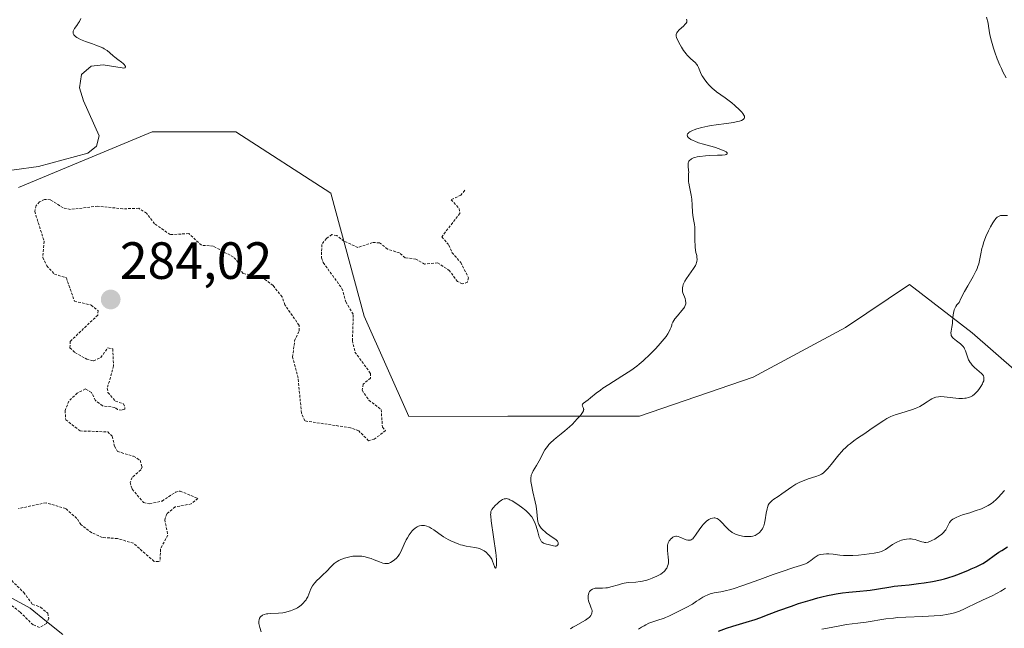
# Model space of a CAD drawing. Units: metres. Extents: x 622168 to 625664, y 4667030 to 4669409.
# Drawn here: x 622804 to 622992, y 4668123 to 4668239 of the extents above; entities that cross this region are included whole.
import ezdxf
from ezdxf.enums import TextEntityAlignment as Align

# ---------------------------------------------------------------- set-up
doc = ezdxf.new("R2010")
doc.units = ezdxf.units.M
doc.header["$MEASUREMENT"] = 0
doc.linetypes.add('TRAZOS', pattern=[0.75, 0.5, -0.25])
for name, color, linetype, lineweight in [('Carátula', 7, 'Continuous', 5), ('Corriente natural lineal', 142, 'Continuous', 13), ('Curva de nivel auxiliar', 36, 'TRAZOS', 0), ('Curva de nivel maestra', 36, 'Continuous', 30), ('Curva de nivel normal', 36, 'Continuous', 0), ('Pastizal CxS', 92, 'Continuous', 0), ('Punto de cota en terreno', 7, 'Continuous', 0), ('Rótulo de punto de cota en terreno', 19, 'Continuous', 0)]:
    doc.layers.add(name, color=color, linetype=linetype, lineweight=lineweight)
doc.styles.add('Arial', font='txt', dxfattribs={"height": 0.2})

# ---------------------------------------------------------------- blocks, each defined once
blk = doc.blocks.new('*U202')
at = {"layer": 'Curva de nivel normal', "color": 36, "linetype": 'Continuous', "lineweight": 0}
blk.add_polyline3d([(622922.16, 4668122.42, 295), (622922.73, 4668122.79, 295), (622923.24, 4668123.1, 295), (622923.55, 4668123.27, 295), (622924.13, 4668123.55, 295), (622924.88, 4668123.85, 295), (622926.25, 4668124.28, 295), (622926.91, 4668124.5, 295), (622927.3, 4668124.65, 295), (622927.98, 4668124.94, 295), (622929.34, 4668125.59, 295), (622931.25, 4668126.57, 295), (622932.47, 4668127.22, 295), (622933.26, 4668127.77, 295), (622933.71, 4668128.07, 295), (622934.49, 4668128.55, 295), (622934.82, 4668128.74, 295), (622935.39, 4668129.02, 295), (622935.85, 4668129.2, 295), (622936.13, 4668129.28, 295), (622936.64, 4668129.39, 295), (622937.92, 4668129.59, 295), (622938.76, 4668129.76, 295), (622939.81, 4668130.04, 295), (622940.44, 4668130.23, 295), (622941.92, 4668130.72, 295), (622945.36, 4668131.96, 295), (622947.93, 4668132.89, 295), (622949.44, 4668133.41, 295), (622951.87, 4668134.2, 295), (622953.18, 4668134.62, 295), (622954.09, 4668134.95, 295), (622954.52, 4668135.15, 295), (622954.75, 4668135.29, 295), (622955.16, 4668135.58, 295), (622955.77, 4668136.09, 295), (622956.13, 4668136.34, 295), (622956.53, 4668136.56, 295), (622956.76, 4668136.64, 295), (622957.01, 4668136.71, 295), (622957.55, 4668136.8, 295), (622958.14, 4668136.83, 295), (622958.55, 4668136.83, 295), (622959.4, 4668136.76, 295), (622959.82, 4668136.72, 295), (622960.69, 4668136.61, 295), (622961.41, 4668136.54, 295), (622962.24, 4668136.51, 295), (622962.7, 4668136.51, 295), (622963.19, 4668136.53, 295), (622964.25, 4668136.6, 295), (622965.34, 4668136.71, 295), (622967.25, 4668136.97, 295), (622968.2, 4668137.15, 295), (622968.66, 4668137.28, 295), (622968.92, 4668137.39, 295), (622969.41, 4668137.67, 295), (622970.78, 4668138.62, 295), (622971.32, 4668138.95, 295), (622971.6, 4668139.1, 295), (622972.2, 4668139.35, 295), (622972.47, 4668139.44, 295), (622973.02, 4668139.58, 295), (622973.43, 4668139.65, 295), (622974.03, 4668139.69, 295), (622974.31, 4668139.68, 295), (622974.58, 4668139.66, 295), (622975.1, 4668139.55, 295), (622975.41, 4668139.46, 295), (622976, 4668139.26, 295), (622976.4, 4668139.13, 295), (622976.74, 4668139.05, 295), (622976.91, 4668139.02, 295), (622977.16, 4668139.02, 295), (622977.57, 4668139.08, 295), (622978.05, 4668139.24, 295), (622978.32, 4668139.36, 295), (622978.86, 4668139.66, 295), (622979.14, 4668139.84, 295), (622979.58, 4668140.14, 295), (622980.2, 4668140.63, 295), (622980.58, 4668140.98, 295), (622980.74, 4668141.15, 295), (622980.95, 4668141.41, 295), (622981.07, 4668141.58, 295), (622981.25, 4668141.91, 295), (622981.54, 4668142.55, 295), (622981.71, 4668142.84, 295), (622981.93, 4668143.13, 295), (622982.08, 4668143.27, 295), (622982.34, 4668143.47, 295), (622982.68, 4668143.66, 295), (622982.94, 4668143.79, 295), (622983.53, 4668144.03, 295), (622984.18, 4668144.27, 295), (622985.58, 4668144.71, 295), (622986.61, 4668145.04, 295), (622987.81, 4668145.47, 295), (622988.34, 4668145.69, 295), (622989.06, 4668146.06, 295), (622989.72, 4668146.49, 295), (622990.03, 4668146.73, 295), (622990.62, 4668147.26, 295), (622990.99, 4668147.64, 295), (622992.22, 4668148.94, 295)], dxfattribs=at)
blk = doc.blocks.new('*U204')
at = {"layer": 'Curva de nivel normal', "color": 36, "linetype": 'Continuous', "lineweight": 0}
for points in [[(622909.13, 4668122.49, 290), (622909.58, 4668122.81, 290), (622910.06, 4668123.09, 290), (622912.02, 4668124.16, 290), (622912.52, 4668124.51, 290), (622912.72, 4668124.69, 290), (622912.84, 4668124.81, 290), (622913.03, 4668125.05, 290), (622913.16, 4668125.29, 290), (622913.22, 4668125.46, 290), (622913.24, 4668125.57, 290), (622913.26, 4668125.8, 290), (622913.25, 4668125.93, 290), (622913.2, 4668126.19, 290), (622913.11, 4668126.46, 290), (622912.87, 4668127.01, 290), (622912.62, 4668127.64, 290), (622912.56, 4668127.85, 290), (622912.49, 4668128.26, 290), (622912.48, 4668128.65, 290), (622912.51, 4668128.9, 290), (622912.55, 4668129.06, 290), (622912.64, 4668129.36, 290), (622912.79, 4668129.63, 290), (622912.88, 4668129.75, 290), (622913.03, 4668129.91, 290), (622913.31, 4668130.11, 290), (622913.64, 4668130.24, 290), (622913.83, 4668130.27, 290), (622914.26, 4668130.3, 290), (622915.28, 4668130.28, 290), (622915.87, 4668130.31, 290), (622916.19, 4668130.35, 290), (622916.87, 4668130.5, 290), (622918.32, 4668130.94, 290), (622919.06, 4668131.14, 290), (622919.43, 4668131.22, 290), (622920.16, 4668131.33, 290), (622921.66, 4668131.45, 290), (622922.48, 4668131.55, 290), (622922.91, 4668131.62, 290), (622923.72, 4668131.82, 290), (622924.13, 4668131.94, 290), (622924.76, 4668132.16, 290), (622925.64, 4668132.54, 290), (622926.18, 4668132.82, 290), (622926.42, 4668132.97, 290), (622926.75, 4668133.2, 290), (622927.03, 4668133.44, 290), (622927.19, 4668133.6, 290), (622927.45, 4668133.94, 290), (622927.56, 4668134.11, 290), (622927.72, 4668134.47, 290), (622927.82, 4668134.83, 290), (622927.86, 4668135.09, 290), (622927.88, 4668135.61, 290), (622927.84, 4668136.23, 290), (622927.7, 4668137.46, 290), (622927.68, 4668138.03, 290), (622927.69, 4668138.29, 290), (622927.72, 4668138.53, 290), (622927.75, 4668138.69, 290), (622927.85, 4668138.97, 290), (622928.03, 4668139.33, 290), (622928.18, 4668139.54, 290), (622928.29, 4668139.66, 290), (622928.51, 4668139.86, 290), (622928.73, 4668140.02, 290), (622928.84, 4668140.08, 290), (622929.01, 4668140.14, 290), (622929.27, 4668140.19, 290), (622929.42, 4668140.19, 290), (622929.72, 4668140.14, 290), (622930.05, 4668140.04, 290), (622931.29, 4668139.54, 290), (622931.57, 4668139.46, 290), (622931.7, 4668139.43, 290), (622931.9, 4668139.43, 290), (622932.11, 4668139.47, 290), (622932.21, 4668139.52, 290), (622932.42, 4668139.65, 290), (622932.53, 4668139.74, 290), (622932.7, 4668139.91, 290), (622933.07, 4668140.38, 290), (622933.89, 4668141.6, 290), (622934.33, 4668142.2, 290), (622934.54, 4668142.48, 290), (622934.76, 4668142.72, 290), (622935.18, 4668143.11, 290), (622935.59, 4668143.39, 290), (622935.84, 4668143.53, 290), (622936.01, 4668143.6, 290), (622936.32, 4668143.69, 290), (622936.61, 4668143.73, 290), (622936.74, 4668143.72, 290), (622936.94, 4668143.69, 290), (622937.23, 4668143.57, 290), (622937.39, 4668143.47, 290), (622937.71, 4668143.21, 290), (622938.07, 4668142.85, 290), (622938.88, 4668141.98, 290), (622939.5, 4668141.38, 290), (622939.7, 4668141.21, 290), (622940.1, 4668140.92, 290), (622940.49, 4668140.71, 290), (622940.74, 4668140.59, 290), (622941.26, 4668140.4, 290), (622941.77, 4668140.26, 290), (622942.04, 4668140.21, 290), (622942.44, 4668140.16, 290), (622943.08, 4668140.13, 290), (622943.69, 4668140.18, 290), (622944, 4668140.24, 290), (622944.46, 4668140.37, 290), (622944.88, 4668140.57, 290), (622945.08, 4668140.7, 290), (622945.26, 4668140.85, 290), (622945.37, 4668140.96, 290), (622945.59, 4668141.21, 290), (622945.86, 4668141.64, 290), (622946.02, 4668141.97, 290), (622946.11, 4668142.21, 290), (622946.26, 4668142.71, 290), (622946.4, 4668143.33, 290), (622946.6, 4668144.61, 290), (622946.76, 4668145.46, 290), (622946.83, 4668145.7, 290), (622946.99, 4668146.13, 290), (622947.19, 4668146.48, 290), (622947.34, 4668146.69, 290), (622947.46, 4668146.81, 290), (622947.71, 4668147.05, 290), (622948.04, 4668147.29, 290), (622948.86, 4668147.8, 290), (622949.61, 4668148.3, 290), (622950.83, 4668149.2, 290), (622951.51, 4668149.68, 290), (622952.25, 4668150.14, 290), (622952.63, 4668150.36, 290), (622953.03, 4668150.55, 290), (622953.83, 4668150.89, 290), (622954.63, 4668151.17, 290), (622956.06, 4668151.63, 290), (622956.81, 4668151.91, 290), (622957.15, 4668152.08, 290), (622957.48, 4668152.29, 290), (622957.64, 4668152.42, 290), (622957.97, 4668152.71, 290), (622958.14, 4668152.88, 290), (622958.42, 4668153.18, 290), (622959.02, 4668153.93, 290), (622959.96, 4668155.12, 290), (622960.49, 4668155.76, 290), (622961.05, 4668156.41, 290), (622961.35, 4668156.72, 290), (622961.82, 4668157.18, 290), (622962.31, 4668157.62, 290), (622962.65, 4668157.9, 290), (622963.35, 4668158.44, 290), (622964.06, 4668158.94, 290), (622965.46, 4668159.88, 290), (622966.46, 4668160.54, 290), (622968.24, 4668161.8, 290), (622969.09, 4668162.37, 290), (622969.67, 4668162.72, 290), (622970.45, 4668163.1, 290), (622970.78, 4668163.23, 290), (622971.46, 4668163.48, 290), (622972.17, 4668163.7, 290), (622973.6, 4668164.12, 290), (622974.62, 4668164.45, 290), (622975.1, 4668164.63, 290), (622975.4, 4668164.76, 290), (622975.97, 4668165.04, 290), (622976.48, 4668165.34, 290), (622977.41, 4668165.92, 290), (622978.01, 4668166.3, 290), (622978.3, 4668166.46, 290), (622978.57, 4668166.59, 290), (622979.09, 4668166.78, 290), (622979.6, 4668166.89, 290), (622979.95, 4668166.91, 290), (622980.69, 4668166.9, 290), (622983.44, 4668166.58, 290), (622984.18, 4668166.57, 290), (622984.6, 4668166.6, 290), (622984.86, 4668166.64, 290), (622985.3, 4668166.74, 290), (622985.68, 4668166.87, 290), (622985.85, 4668166.95, 290), (622986.11, 4668167.09, 290), (622986.49, 4668167.39, 290), (622986.85, 4668167.75, 290), (622987.04, 4668167.96, 290), (622987.31, 4668168.3, 290), (622987.69, 4668168.84, 290), (622987.98, 4668169.34, 290), (622988.09, 4668169.59, 290), (622988.22, 4668169.95, 290), (622988.28, 4668170.29, 290), (622988.28, 4668170.45, 290), (622988.26, 4668170.6, 290), (622988.16, 4668170.88, 290), (622987.98, 4668171.16, 290), (622987.81, 4668171.34, 290), (622987.37, 4668171.74, 290), (622986.48, 4668172.49, 290), (622986.02, 4668172.94, 290), (622985.74, 4668173.28, 290), (622985.61, 4668173.46, 290), (622985.44, 4668173.74, 290), (622985.34, 4668173.94, 290), (622985.17, 4668174.35, 290), (622984.74, 4668175.64, 290), (622984.56, 4668176.05, 290), (622984.46, 4668176.24, 290), (622984.27, 4668176.52, 290), (622984.12, 4668176.69, 290), (622983.79, 4668177.01, 290), (622983.55, 4668177.21, 290), (622983.05, 4668177.57, 290), (622982.7, 4668177.83, 290), (622982.39, 4668178.09, 290), (622982.26, 4668178.22, 290), (622982.11, 4668178.42, 290), (622982.01, 4668178.63, 290), (622981.97, 4668178.77, 290), (622981.94, 4668179.08, 290), (622981.97, 4668179.41, 290), (622982.12, 4668180.18, 290), (622982.23, 4668180.87, 290), (622982.25, 4668181.21, 290), (622982.3, 4668181.95, 290), (622982.36, 4668182.54, 290), (622982.5, 4668183.16, 290), (622982.6, 4668183.48, 290), (622982.79, 4668183.91, 290), (622982.91, 4668184.13, 290), (622983.11, 4668184.45, 290), (622983.51, 4668184.94, 290), (622983.88, 4668185.69, 290), (622984.57, 4668187.01, 290), (622985.18, 4668188.12, 290), (622986.18, 4668189.86, 290), (622986.74, 4668190.9, 290), (622986.95, 4668191.38, 290), (622987.07, 4668191.69, 290), (622987.27, 4668192.31, 290), (622987.41, 4668192.93, 290), (622987.66, 4668194.2, 290), (622987.88, 4668195.23, 290), (622988.03, 4668195.77, 290), (622988.21, 4668196.34, 290), (622988.66, 4668197.51, 290), (622989.17, 4668198.65, 290), (622989.53, 4668199.36, 290), (622989.99, 4668200.16, 290), (622990.2, 4668200.5, 290), (622990.43, 4668200.8, 290), (622990.57, 4668200.97, 290), (622990.83, 4668201.23, 290), (622990.96, 4668201.32, 290), (622991.21, 4668201.45, 290), (622991.47, 4668201.52, 290), (622991.65, 4668201.54, 290), (622992.06, 4668201.55, 290), (622992.79, 4668201.56, 290)], [(622992.53, 4668227.89, 290), (622991.91, 4668229.05, 290), (622991.62, 4668229.66, 290), (622991.34, 4668230.28, 290), (622990.82, 4668231.54, 290), (622990.36, 4668232.78, 290), (622990.1, 4668233.56, 290), (622989.7, 4668234.92, 290), (622989.43, 4668236.08, 290), (622989.16, 4668237.75, 290), (622989.05, 4668238.31, 290), (622988.79, 4668239.48, 290)]]:
    blk.add_polyline3d(points, dxfattribs=at)
blk = doc.blocks.new('*U207')
at = {"layer": 'Curva de nivel normal', "color": 36, "linetype": 'Continuous', "lineweight": 0}
blk.add_polyline3d([(622849.89, 4668121.93, 285), (622849.66, 4668122.75, 285), (622849.52, 4668123.28, 285), (622849.48, 4668123.51, 285), (622849.46, 4668123.92, 285), (622849.51, 4668124.25, 285), (622849.57, 4668124.44, 285), (622849.62, 4668124.55, 285), (622849.76, 4668124.76, 285), (622849.92, 4668124.93, 285), (622850.01, 4668125.01, 285), (622850.18, 4668125.12, 285), (622850.49, 4668125.25, 285), (622850.91, 4668125.35, 285), (622851.17, 4668125.38, 285), (622851.78, 4668125.43, 285), (622853.25, 4668125.5, 285), (622854.03, 4668125.58, 285), (622854.42, 4668125.64, 285), (622854.8, 4668125.72, 285), (622855.52, 4668125.93, 285), (622856.18, 4668126.2, 285), (622856.59, 4668126.4, 285), (622856.85, 4668126.54, 285), (622857.31, 4668126.84, 285), (622857.55, 4668127.01, 285), (622857.96, 4668127.38, 285), (622858.3, 4668127.76, 285), (622858.5, 4668128.03, 285), (622858.61, 4668128.22, 285), (622858.82, 4668128.62, 285), (622859.45, 4668130.15, 285), (622859.75, 4668130.7, 285), (622859.93, 4668130.97, 285), (622860.14, 4668131.24, 285), (622860.63, 4668131.79, 285), (622860.99, 4668132.15, 285), (622861.76, 4668132.87, 285), (622862.33, 4668133.41, 285), (622863.38, 4668134.47, 285), (622863.91, 4668134.96, 285), (622864.49, 4668135.39, 285), (622864.8, 4668135.58, 285), (622865.14, 4668135.75, 285), (622865.38, 4668135.85, 285), (622865.87, 4668136.03, 285), (622866.63, 4668136.23, 285), (622867.15, 4668136.33, 285), (622867.49, 4668136.37, 285), (622868.16, 4668136.42, 285), (622868.51, 4668136.42, 285), (622869.18, 4668136.37, 285), (622869.81, 4668136.27, 285), (622870.22, 4668136.17, 285), (622870.98, 4668135.93, 285), (622871.54, 4668135.72, 285), (622872.57, 4668135.3, 285), (622873.22, 4668135.06, 285), (622873.58, 4668134.98, 285), (622873.75, 4668134.96, 285), (622874.06, 4668134.98, 285), (622874.26, 4668135.02, 285), (622874.4, 4668135.07, 285), (622874.68, 4668135.21, 285), (622875.17, 4668135.51, 285), (622875.42, 4668135.7, 285), (622875.79, 4668136.02, 285), (622876.13, 4668136.39, 285), (622876.28, 4668136.58, 285), (622876.42, 4668136.78, 285), (622876.66, 4668137.21, 285), (622877.3, 4668138.7, 285), (622877.69, 4668139.49, 285), (622877.9, 4668139.89, 285), (622878.25, 4668140.47, 285), (622878.63, 4668141, 285), (622878.82, 4668141.23, 285), (622879.01, 4668141.44, 285), (622879.4, 4668141.78, 285), (622879.79, 4668142.03, 285), (622880.05, 4668142.14, 285), (622880.23, 4668142.2, 285), (622880.59, 4668142.26, 285), (622880.8, 4668142.27, 285), (622881.21, 4668142.23, 285), (622881.63, 4668142.12, 285), (622881.92, 4668142.01, 285), (622882.11, 4668141.93, 285), (622882.5, 4668141.71, 285), (622882.94, 4668141.41, 285), (622883.93, 4668140.7, 285), (622884.81, 4668140.1, 285), (622885.72, 4668139.58, 285), (622886.22, 4668139.33, 285), (622886.98, 4668138.98, 285), (622887.73, 4668138.69, 285), (622888.1, 4668138.57, 285), (622888.46, 4668138.47, 285), (622889.13, 4668138.32, 285), (622890.84, 4668138.04, 285), (622891.43, 4668137.91, 285), (622891.69, 4668137.83, 285), (622892.06, 4668137.69, 285), (622892.58, 4668137.4, 285), (622893.03, 4668137.07, 285), (622893.25, 4668136.87, 285), (622893.55, 4668136.55, 285), (622893.82, 4668136.19, 285), (622893.94, 4668136, 285), (622894.05, 4668135.81, 285), (622894.22, 4668135.41, 285), (622894.55, 4668134.39, 285), (622894.66, 4668134.16, 285), (622894.78, 4668134.11, 285), (622894.88, 4668134.31, 285), (622894.94, 4668134.71, 285), (622894.96, 4668135.02, 285), (622894.94, 4668135.65, 285), (622894.87, 4668136.52, 285), (622894.81, 4668137.06, 285), (622893.93, 4668143.16, 285), (622893.85, 4668144.04, 285), (622893.84, 4668144.38, 285), (622893.85, 4668144.58, 285), (622893.9, 4668144.91, 285), (622893.99, 4668145.18, 285), (622894.07, 4668145.34, 285), (622894.3, 4668145.65, 285), (622894.78, 4668146.17, 285), (622895.06, 4668146.43, 285), (622895.5, 4668146.8, 285), (622895.94, 4668147.1, 285), (622896.14, 4668147.22, 285), (622896.4, 4668147.33, 285), (622896.52, 4668147.36, 285), (622896.7, 4668147.39, 285), (622896.82, 4668147.4, 285), (622897.07, 4668147.36, 285), (622897.33, 4668147.28, 285), (622897.52, 4668147.2, 285), (622897.94, 4668146.98, 285), (622898.49, 4668146.64, 285), (622899.32, 4668146.08, 285), (622899.73, 4668145.78, 285), (622900.58, 4668145.11, 285), (622901.03, 4668144.71, 285), (622901.22, 4668144.52, 285), (622901.54, 4668144.14, 285), (622901.72, 4668143.89, 285), (622902.03, 4668143.34, 285), (622902.34, 4668142.63, 285), (622902.53, 4668142.11, 285), (622902.87, 4668141.05, 285), (622903.16, 4668140.05, 285), (622903.32, 4668139.63, 285), (622903.49, 4668139.29, 285), (622903.59, 4668139.15, 285), (622903.7, 4668139.04, 285), (622903.95, 4668138.88, 285), (622904.13, 4668138.81, 285), (622904.54, 4668138.72, 285), (622904.86, 4668138.64, 285), (622905.87, 4668138.34, 285), (622906.17, 4668138.3, 285), (622906.39, 4668138.33, 285), (622906.54, 4668138.4, 285), (622906.62, 4668138.47, 285), (622906.75, 4668138.63, 285), (622906.79, 4668138.77, 285), (622906.77, 4668139.01, 285), (622906.72, 4668139.13, 285), (622906.63, 4668139.25, 285), (622906.37, 4668139.49, 285), (622905.14, 4668140.32, 285), (622904.54, 4668140.78, 285), (622904.25, 4668141.02, 285), (622903.85, 4668141.4, 285), (622903.5, 4668141.78, 285), (622903.23, 4668142.13, 285), (622903.04, 4668142.47, 285), (622902.92, 4668142.8, 285), (622902.86, 4668143.02, 285), (622902.8, 4668143.5, 285), (622902.7, 4668144.89, 285), (622902.54, 4668145.94, 285), (622902.36, 4668146.81, 285), (622901.92, 4668148.73, 285), (622901.65, 4668150.01, 285), (622901.54, 4668150.67, 285), (622901.52, 4668150.94, 285), (622901.52, 4668151.42, 285), (622901.57, 4668151.7, 285), (622901.62, 4668151.88, 285), (622901.76, 4668152.24, 285), (622902, 4668152.69, 285), (622902.62, 4668153.73, 285), (622903.14, 4668154.64, 285), (622903.36, 4668155.08, 285), (622903.84, 4668156.01, 285), (622904.24, 4668156.71, 285), (622904.71, 4668157.4, 285), (622904.98, 4668157.74, 285), (622905.27, 4668158.06, 285), (622905.93, 4668158.66, 285), (622906.39, 4668159.05, 285), (622907.35, 4668159.79, 285), (622908.04, 4668160.34, 285), (622908.96, 4668161.14, 285), (622909.5, 4668161.66, 285), (622910.43, 4668162.64, 285), (622910.95, 4668163.22, 285), (622911.18, 4668163.49, 285), (622911.44, 4668163.87, 285), (622911.6, 4668164.21, 285), (622911.64, 4668164.36, 285), (622911.65, 4668164.46, 285), (622911.63, 4668164.64, 285), (622911.58, 4668164.81, 285), (622911.45, 4668165.11, 285), (622911.39, 4668165.31, 285), (622911.43, 4668165.49, 285), (622911.59, 4668165.66, 285), (622912.54, 4668166.32, 285), (622912.95, 4668166.65, 285), (622914.07, 4668167.57, 285), (622914.86, 4668168.16, 285), (622915.33, 4668168.5, 285), (622916.44, 4668169.24, 285), (622918.94, 4668170.84, 285), (622920.65, 4668171.93, 285), (622921.8, 4668172.73, 285), (622922.3, 4668173.11, 285), (622923.04, 4668173.75, 285), (622924.37, 4668175.02, 285), (622925.38, 4668176.05, 285), (622925.91, 4668176.62, 285), (622926.7, 4668177.52, 285), (622927.42, 4668178.44, 285), (622927.74, 4668178.9, 285), (622928.09, 4668179.49, 285), (622928.23, 4668179.78, 285), (622928.4, 4668180.19, 285), (622928.51, 4668180.58, 285), (622928.53, 4668180.76, 285), (622928.71, 4668181.12, 285), (622929.13, 4668181.78, 285), (622929.58, 4668182.37, 285), (622930.44, 4668183.38, 285), (622930.8, 4668183.83, 285), (622930.94, 4668184.05, 285), (622931.1, 4668184.36, 285), (622931.18, 4668184.67, 285), (622931.2, 4668184.87, 285), (622931.17, 4668185.27, 285), (622931.06, 4668185.65, 285), (622930.63, 4668186.78, 285), (622930.58, 4668186.96, 285), (622930.54, 4668187.24, 285), (622930.54, 4668187.42, 285), (622930.57, 4668187.78, 285), (622930.6, 4668187.97, 285), (622930.72, 4668188.34, 285), (622930.88, 4668188.71, 285), (622931.02, 4668188.97, 285), (622931.34, 4668189.5, 285), (622932.68, 4668191.4, 285), (622933.04, 4668192.01, 285), (622933.17, 4668192.3, 285), (622933.26, 4668192.58, 285), (622933.31, 4668192.76, 285), (622933.35, 4668193.11, 285), (622933.33, 4668193.59, 285), (622933.28, 4668193.91, 285), (622933.15, 4668194.5, 285), (622933.01, 4668195.4, 285), (622932.97, 4668195.87, 285), (622932.94, 4668196.64, 285), (622932.94, 4668198.43, 285), (622932.9, 4668199.3, 285), (622932.84, 4668199.82, 285), (622932.65, 4668200.81, 285), (622932.54, 4668201.59, 285), (622932.5, 4668202.18, 285), (622932.43, 4668203.52, 285), (622932.33, 4668204.65, 285), (622932.2, 4668205.45, 285), (622931.88, 4668207.01, 285), (622931.76, 4668207.71, 285), (622931.72, 4668208.02, 285), (622931.69, 4668208.58, 285), (622931.74, 4668209.48, 285), (622931.75, 4668209.9, 285), (622931.74, 4668210.12, 285), (622931.63, 4668211.06, 285), (622931.63, 4668211.38, 285), (622931.64, 4668211.53, 285), (622931.72, 4668211.81, 285), (622931.79, 4668211.95, 285), (622931.94, 4668212.13, 285), (622932.14, 4668212.29, 285), (622932.3, 4668212.39, 285), (622932.68, 4668212.56, 285), (622932.9, 4668212.63, 285), (622933.38, 4668212.75, 285), (622933.9, 4668212.85, 285), (622934.98, 4668212.97, 285), (622935.79, 4668213.02, 285), (622937.25, 4668213.06, 285), (622938.15, 4668213.1, 285), (622938.74, 4668213.18, 285), (622938.94, 4668213.24, 285), (622939.12, 4668213.36, 285), (622939.12, 4668213.52, 285), (622939.05, 4668213.6, 285), (622938.92, 4668213.7, 285), (622938.54, 4668213.91, 285), (622938.02, 4668214.14, 285), (622937.61, 4668214.29, 285), (622936.7, 4668214.6, 285), (622935.99, 4668214.8, 285), (622934.59, 4668215.19, 285), (622933.63, 4668215.47, 285), (622932.9, 4668215.74, 285), (622932.58, 4668215.88, 285), (622932.17, 4668216.09, 285), (622931.84, 4668216.32, 285), (622931.71, 4668216.43, 285), (622931.55, 4668216.64, 285), (622931.5, 4668216.74, 285), (622931.47, 4668216.91, 285), (622931.55, 4668217.16, 285), (622931.7, 4668217.33, 285), (622931.8, 4668217.42, 285), (622932, 4668217.55, 285), (622932.47, 4668217.8, 285), (622932.77, 4668217.92, 285), (622933.29, 4668218.11, 285), (622934.24, 4668218.38, 285), (622935.4, 4668218.63, 285), (622936.05, 4668218.74, 285), (622936.99, 4668218.88, 285), (622938.96, 4668219.13, 285), (622940.33, 4668219.34, 285), (622941.11, 4668219.5, 285), (622941.45, 4668219.59, 285), (622941.86, 4668219.74, 285), (622942.15, 4668219.91, 285), (622942.28, 4668220.03, 285), (622942.35, 4668220.12, 285), (622942.42, 4668220.3, 285), (622942.43, 4668220.45, 285), (622942.41, 4668220.55, 285), (622942.34, 4668220.76, 285), (622942.13, 4668221.09, 285), (622941.95, 4668221.31, 285), (622941.5, 4668221.78, 285), (622940.61, 4668222.59, 285), (622939.98, 4668223.11, 285), (622938.72, 4668224.07, 285), (622937.09, 4668225.22, 285), (622936.58, 4668225.63, 285), (622936.33, 4668225.85, 285), (622935.64, 4668226.54, 285), (622935.31, 4668226.91, 285), (622934.85, 4668227.49, 285), (622934.45, 4668228.07, 285), (622934.28, 4668228.36, 285), (622934.02, 4668228.89, 285), (622933.63, 4668229.84, 285), (622933.42, 4668230.25, 285), (622933.29, 4668230.44, 285), (622932.97, 4668230.79, 285), (622932.16, 4668231.52, 285), (622931.7, 4668231.96, 285), (622931.47, 4668232.21, 285), (622931.24, 4668232.49, 285), (622930.79, 4668233.12, 285), (622930.37, 4668233.78, 285), (622930.12, 4668234.21, 285), (622929.7, 4668235, 285), (622929.44, 4668235.61, 285), (622929.37, 4668235.86, 285), (622929.35, 4668236.09, 285), (622929.37, 4668236.2, 285), (622929.41, 4668236.36, 285), (622929.46, 4668236.47, 285), (622929.6, 4668236.69, 285), (622929.93, 4668237.04, 285), (622930.75, 4668237.79, 285), (622931.11, 4668238.15, 285), (622931.24, 4668238.32, 285), (622931.37, 4668238.53, 285), (622931.4, 4668238.63, 285), (622931.42, 4668238.78, 285), (622931.41, 4668238.89, 285), (622931.33, 4668239.09, 285)], dxfattribs=at)
blk = doc.blocks.new('5PATER')
at = {"layer": 'Carátula', "linetype": 'Continuous', "lineweight": 5}
h = blk.add_hatch(color=250, dxfattribs=at)
edge = h.paths.add_edge_path()
edge.add_ellipse((0, 0.01), major_axis=(-1.33, -1.34), ratio=0.999422, start_angle=0, end_angle=360)

msp = doc.modelspace()

# ---------------------------------------------------------------- linework, layer by layer
at = {"layer": 'Corriente natural lineal', "color": 142, "linetype": 'Continuous', "lineweight": 13}
msp.add_polyline3d([(622811.93, 4668121.4, 282.75), (622808.83, 4668123.92, 282.53), (622805.72, 4668126.44, 282.57), (622801.6, 4668128.71, 281.96)], dxfattribs=at)
at = {"layer": 'Curva de nivel auxiliar', "color": 36, "linetype": 'TRAZOS', "lineweight": 0}
for points in [[(622888.87, 4668206.37, 282.5), (622888.15, 4668205.47, 282.5), (622886.29, 4668204.57, 282.5), (622887.82, 4668202.87, 282.5), (622887.96, 4668201.96, 282.5), (622884.49, 4668197.49, 282.5), (622885.86, 4668195.9, 282.5), (622886.45, 4668194.44, 282.5), (622888.11, 4668192.58, 282.5), (622889.6, 4668189.64, 282.5), (622889.41, 4668188.78, 282.5), (622888.48, 4668188.48, 282.5), (622887.5, 4668188.92, 282.5), (622885.99, 4668190.98, 282.5), (622883.7, 4668192.5, 282.5), (622881.21, 4668192.27, 282.5), (622879.55, 4668193.21, 282.5), (622877.48, 4668193.48, 282.5), (622876.38, 4668194.4, 282.5), (622874.11, 4668195.13, 282.5), (622872.58, 4668196.34, 282.5), (622871.25, 4668196.38, 282.5), (622868.44, 4668195.45, 282.5), (622865.73, 4668196.65, 282.5), (622864.4, 4668197.71, 282.5), (622863.44, 4668197.89, 282.5), (622862.39, 4668197.16, 282.5), (622861.51, 4668196.01, 282.5), (622861.46, 4668193.44, 282.5), (622861.78, 4668192.54, 282.5), (622865.38, 4668187.6, 282.5), (622866.1, 4668185.02, 282.5), (622867.55, 4668182.57, 282.5), (622867.38, 4668177.64, 282.5), (622867.87, 4668175.44, 282.5), (622870.82, 4668171.38, 282.5), (622870.84, 4668170.46, 282.5), (622869.43, 4668169.27, 282.5), (622869.23, 4668168.13, 282.5), (622870.54, 4668166.23, 282.5), (622872.89, 4668164.43, 282.5), (622873.13, 4668161.05, 282.5), (622873.73, 4668160.41, 282.5), (622871.56, 4668158.75, 282.5), (622870.47, 4668158.47, 282.5), (622868.59, 4668160.36, 282.5), (622867.02, 4668160.95, 282.5), (622858.26, 4668162.27, 282.5), (622857.63, 4668163.77, 282.5), (622856.97, 4668170.45, 282.5), (622855.94, 4668174.48, 282.5), (622856.31, 4668177.55, 282.5), (622857.18, 4668179.51, 282.5), (622857.17, 4668180.54, 282.5), (622854.46, 4668184.45, 282.5), (622853.92, 4668185.99, 282.5), (622852.18, 4668188.17, 282.5), (622849.95, 4668189.84, 282.5), (622846.45, 4668190.45, 282.5), (622845.8, 4668191.42, 282.5), (622845.54, 4668192.54, 282.5), (622844.62, 4668193.6, 282.5), (622840.74, 4668195.69, 282.5), (622838.47, 4668195.86, 282.5), (622836.07, 4668198.09, 282.5), (622832.5, 4668197.9, 282.5), (622829.51, 4668199.97, 282.5), (622827.98, 4668201.99, 282.5), (622826.47, 4668202.94, 282.5), (622823.44, 4668202.83, 282.5), (622818.63, 4668203.34, 282.5), (622813.39, 4668202.71, 282.5), (622812, 4668203.02, 282.5), (622809.58, 4668204.55, 282.5), (622808.45, 4668204.64, 282.5), (622807.46, 4668204.14, 282.5), (622806.86, 4668203.45, 282.5), (622806.56, 4668202.34, 282.5), (622808.37, 4668196.61, 282.5), (622808.09, 4668193.54, 282.5), (622808.89, 4668191.93, 282.5), (622810.34, 4668190.35, 282.5), (622812.62, 4668189.62, 282.5), (622814.17, 4668185.17, 282.5), (622817.4, 4668184.43, 282.5), (622818.68, 4668183.35, 282.5), (622818.65, 4668182.5, 282.5), (622813.36, 4668177.49, 282.5), (622813.3, 4668176.25, 282.5), (622814.27, 4668175.32, 282.5), (622816.53, 4668174.08, 282.5), (622817.84, 4668173.73, 282.5), (622819.19, 4668174.39, 282.5), (622820.57, 4668176.23, 282.5), (622821.49, 4668176.06, 282.5), (622821.66, 4668172.78, 282.5), (622820.46, 4668168.51, 282.5), (622820.59, 4668167.7, 282.5), (622822, 4668166.04, 282.5), (622823.57, 4668165.55, 282.5), (622823.79, 4668164.86, 282.5), (622823.81, 4668164.51, 282.5), (622823.2, 4668164.34, 282.5), (622822.4, 4668164.43, 282.5), (622821.93, 4668164.85, 282.5), (622819.54, 4668165.15, 282.5), (622818.19, 4668166.18, 282.5), (622817.43, 4668167.71, 282.5), (622816.26, 4668168.37, 282.5), (622814.72, 4668167.6, 282.5), (622813.09, 4668166.04, 282.5), (622812.39, 4668164.25, 282.5), (622812.49, 4668162.49, 282.5), (622815.24, 4668160.35, 282.5), (622820.55, 4668160.17, 282.5), (622821.39, 4668159.32, 282.5), (622821.84, 4668157.45, 282.5), (622822.42, 4668156.42, 282.5), (622825.49, 4668155.49, 282.5), (622826.75, 4668154.74, 282.5), (622827.12, 4668153.47, 282.5), (622826.88, 4668152.89, 282.5), (622825.24, 4668151.46, 282.5), (622824.82, 4668150.48, 282.5), (622825.23, 4668149.2, 282.5), (622827.4, 4668146.65, 282.5), (622828.58, 4668146.4, 282.5), (622830.96, 4668146.93, 282.5), (622833.51, 4668148.64, 282.5), (622834.39, 4668148.83, 282.5), (622837.81, 4668147.44, 282.5), (622836.53, 4668146.4, 282.5), (622833.47, 4668145.81, 282.5), (622831.86, 4668144.46, 282.5), (622831.45, 4668143.37, 282.5), (622832.04, 4668140.43, 282.5), (622830.63, 4668137.75, 282.5), (622830.59, 4668135.47, 282.5), (622830.23, 4668135.35, 282.5), (622829.41, 4668135.4, 282.5), (622825.46, 4668138.87, 282.5), (622822.41, 4668139.75, 282.5), (622819.51, 4668139.98, 282.5), (622817.47, 4668140.86, 282.5), (622815.42, 4668142.42, 282.5), (622814.63, 4668143.63, 282.5), (622812.5, 4668145.49, 282.5), (622808.74, 4668146.61, 282.5), (622803.48, 4668145.5, 282.5)], [(622798.43, 4668135.41, 282.5), (622804.46, 4668129.45, 282.5), (622806.14, 4668127.17, 282.5), (622807.7, 4668126.65, 282.5), (622809.05, 4668125.46, 282.5), (622809.26, 4668124.53, 282.5), (622808.8, 4668123.53, 282.5), (622807.48, 4668122.76, 282.5), (622806.26, 4668123.26, 282.5), (622803.74, 4668125.73, 282.5), (622800.54, 4668128.15, 282.5)]]:
    msp.add_polyline3d(points, dxfattribs=at)
at = {"layer": 'Curva de nivel maestra', "color": 36, "linetype": 'Continuous', "lineweight": 30}
msp.add_polyline3d([(622937.48, 4668122.03, 300), (622939.02, 4668122.6, 300), (622940.23, 4668122.99, 300), (622942.78, 4668123.77, 300), (622944.48, 4668124.31, 300), (622945.39, 4668124.63, 300), (622947.16, 4668125.3, 300), (622949.02, 4668126, 300), (622951.41, 4668126.85, 300), (622952.8, 4668127.31, 300), (622955, 4668128, 300), (622956.49, 4668128.42, 300), (622957.22, 4668128.61, 300), (622958.3, 4668128.86, 300), (622959.32, 4668129.07, 300), (622959.97, 4668129.19, 300), (622961.22, 4668129.38, 300), (622962.39, 4668129.52, 300), (622964.49, 4668129.71, 300), (622965.88, 4668129.84, 300), (622966.52, 4668129.91, 300), (622967.7, 4668130.07, 300), (622970.42, 4668130.55, 300), (622971.09, 4668130.65, 300), (622972.48, 4668130.78, 300), (622973.94, 4668130.93, 300), (622975.76, 4668131.16, 300), (622976.8, 4668131.31, 300), (622978.41, 4668131.58, 300), (622979.98, 4668131.89, 300), (622980.71, 4668132.06, 300), (622981.38, 4668132.24, 300), (622982.58, 4668132.62, 300), (622983.6, 4668133.01, 300), (622985.3, 4668133.74, 300), (622985.8, 4668133.96, 300), (622986.76, 4668134.36, 300), (622987.44, 4668134.67, 300), (622988.09, 4668135, 300), (622988.41, 4668135.19, 300), (622989.04, 4668135.6, 300), (622990.26, 4668136.52, 300), (622991.13, 4668137.15, 300), (622991.68, 4668137.5, 300), (622992.76, 4668138.15, 300)], dxfattribs=at)
at = {"layer": 'Curva de nivel normal', "color": 36, "linetype": 'Continuous', "lineweight": 0}
for points in [[(622797.88, 4668209.63, 280), (622807.29, 4668210.92, 280), (622816.75, 4668213.46, 280), (622818.4, 4668214.81, 280), (622818.93, 4668216.77, 280), (622815.88, 4668223.46, 280), (622815.14, 4668225.97, 280), (622815.54, 4668228.52, 280), (622817.37, 4668230.11, 280), (622819.64, 4668230.36, 280), (622823.33, 4668229.78, 280), (622823.58, 4668229.76, 280), (622823.76, 4668229.77, 280), (622823.89, 4668229.82, 280), (622823.96, 4668229.94, 280), (622823.93, 4668230.08, 280), (622823.84, 4668230.25, 280), (622823.74, 4668230.37, 280), (622823.5, 4668230.61, 280), (622823.19, 4668230.88, 280), (622822.46, 4668231.41, 280), (622821.92, 4668231.82, 280), (622821.58, 4668232.1, 280), (622820.93, 4668232.67, 280), (622820.41, 4668233.08, 280), (622819.89, 4668233.42, 280), (622819.6, 4668233.59, 280), (622819.12, 4668233.82, 280), (622818.29, 4668234.16, 280), (622817.65, 4668234.38, 280), (622816.28, 4668234.84, 280), (622815.63, 4668235.08, 280), (622815.33, 4668235.21, 280), (622814.85, 4668235.45, 280), (622814.64, 4668235.58, 280), (622814.36, 4668235.79, 280), (622814.15, 4668236, 280), (622814.07, 4668236.11, 280), (622813.95, 4668236.34, 280), (622813.93, 4668236.46, 280), (622813.92, 4668236.65, 280), (622813.94, 4668236.78, 280), (622814.04, 4668237.04, 280), (622814.2, 4668237.32, 280), (622814.62, 4668237.92, 280), (622814.96, 4668238.42, 280), (622815.12, 4668238.68, 280), (622815.4, 4668239.25, 280)], [(622992.4, 4668130.27, 305), (622991.84, 4668129.9, 305), (622991.49, 4668129.68, 305), (622990.81, 4668129.29, 305), (622989.85, 4668128.81, 305), (622988, 4668127.97, 305), (622986.55, 4668127.27, 305), (622985.22, 4668126.61, 305), (622984.56, 4668126.31, 305), (622983.58, 4668125.89, 305), (622982.62, 4668125.56, 305), (622982.14, 4668125.43, 305), (622981.13, 4668125.21, 305), (622980.4, 4668125.1, 305), (622979.89, 4668125.04, 305), (622978.77, 4668124.96, 305), (622976.58, 4668124.87, 305), (622973.34, 4668124.75, 305), (622971.74, 4668124.64, 305), (622970.97, 4668124.56, 305), (622969.5, 4668124.38, 305), (622965.72, 4668123.77, 305), (622964.16, 4668123.57, 305), (622961.99, 4668123.31, 305), (622960.69, 4668123.1, 305), (622958.35, 4668122.64, 305), (622957.24, 4668122.4, 305)]]:
    msp.add_polyline3d(points, dxfattribs=at)
at = {"layer": 'Pastizal CxS', "color": 92, "linetype": 'Continuous', "lineweight": 0}
for points in [[(622803.43, 4668206.88, 281.57), (622829.05, 4668217.56, 280.66), (622845.07, 4668217.56, 281.02), (622863.22, 4668205.81, 282.15), (622869.63, 4668182.31, 283.25), (622878.17, 4668163.08, 282.67), (622897.13, 4668163.14, 284.57), (622922.32, 4668163.14, 285.85), (622944.1, 4668170.63, 286.84), (622961.79, 4668180.16, 287.28), (622974.05, 4668188.33, 288.85), (622986.01, 4668179.1, 290.99), (622994.55, 4668171.63, 292.55)], [(622994.55, 4668171.63, 292.55), (622986.01, 4668179.1, 290.99), (622974.05, 4668188.33, 288.85), (622961.79, 4668180.16, 287.28), (622944.1, 4668170.63, 286.84), (622922.32, 4668163.14, 285.85), (622897.13, 4668163.14, 284.57), (622878.17, 4668163.08, 282.67), (622869.63, 4668182.31, 283.25), (622863.22, 4668205.81, 282.15), (622845.07, 4668217.56, 281.02), (622829.05, 4668217.56, 280.66), (622803.43, 4668206.88, 281.57)], [(622994.55, 4668171.63, 292.55), (622986.01, 4668179.1, 290.99), (622974.05, 4668188.33, 288.85), (622961.79, 4668180.16, 287.28), (622944.1, 4668170.63, 286.84), (622922.32, 4668163.14, 285.85), (622897.13, 4668163.14, 284.57), (622878.17, 4668163.08, 282.67), (622869.63, 4668182.31, 283.25), (622863.22, 4668205.81, 282.15), (622845.07, 4668217.56, 281.02), (622829.05, 4668217.56, 280.66), (622803.43, 4668206.88, 281.57)], [(622994.55, 4668171.63, 292.55), (622986.01, 4668179.1, 290.99), (622974.05, 4668188.33, 288.85), (622961.79, 4668180.16, 287.28), (622944.1, 4668170.63, 286.84), (622922.32, 4668163.14, 285.85), (622897.13, 4668163.14, 284.57), (622878.17, 4668163.08, 282.67), (622869.63, 4668182.31, 283.25), (622863.22, 4668205.81, 282.15), (622845.07, 4668217.56, 281.02), (622829.05, 4668217.56, 280.66), (622803.43, 4668206.88, 281.57)]]:
    msp.add_polyline3d(points, dxfattribs=at)

# ---------------------------------------------------------------- block references
at = {"layer": 'Curva de nivel normal', "color": 36, "linetype": 'Continuous', "lineweight": 0}
for name in ['*U207', '*U204', '*U202']:
    msp.add_blockref(name, (0, 0), dxfattribs=at)
at = {"layer": 'Punto de cota en terreno', "linetype": 'Continuous', "lineweight": 0}
msp.add_blockref('5PATER', (622821.11, 4668185.48, 284.02), dxfattribs=at)

# ---------------------------------------------------------------- texts
at = {"layer": 'Rótulo de punto de cota en terreno', "color": 19, "linetype": 'Continuous', "lineweight": 0, "style": 'Arial'}
msp.add_text('284,02', height=7, dxfattribs=at).set_placement((622822.87, 4668187.24), align=Align.BOTTOM_LEFT)

doc.saveas('drawing.dxf')
